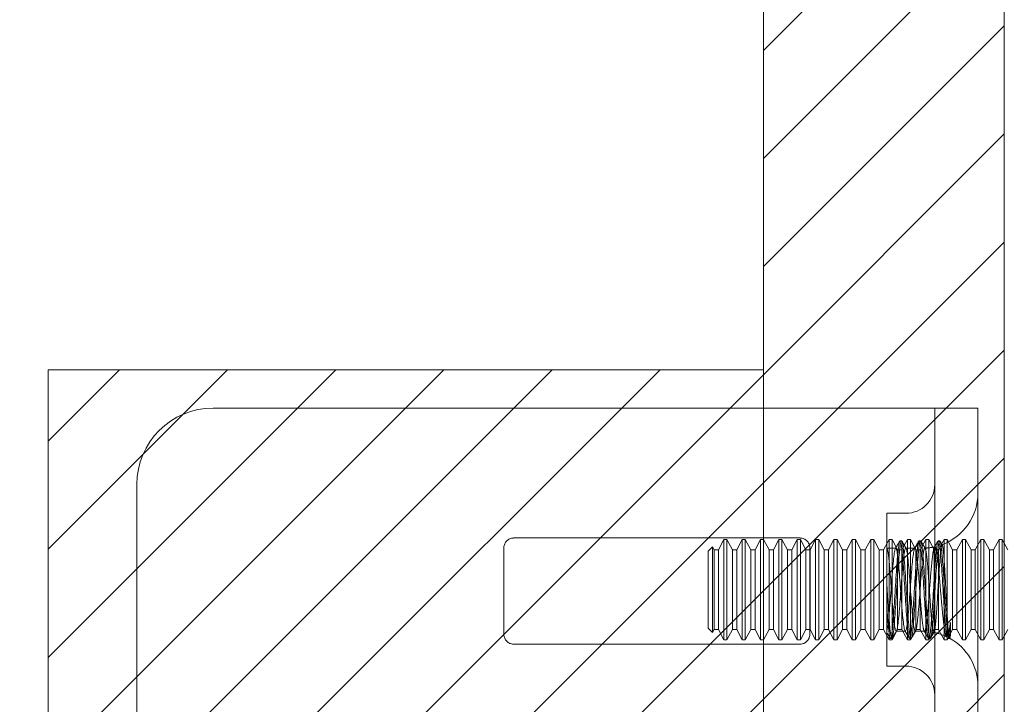
# Model space of a CAD drawing. Units: inches. Extents: x 13 to 249, y 9 to 151.
# Drawn here: x 32 to 33, y 88 to 90 of the extents above; entities that cross this region are included whole.
import ezdxf

# ---------------------------------------------------------------- set-up
doc = ezdxf.new("R2010")
doc.units = ezdxf.units.IN
doc.header["$LTSCALE"] = 15
doc.header["$MEASUREMENT"] = 0
doc.linetypes.add('DASHED', pattern=[0.2067, 0.1654, -0.0413])
for name, color, linetype, lineweight in [('Hatch (ANSI)', 7, 'Continuous', 5), ('Hidden (ANSI)', 7, 'DASHED', 5), ('Sketch Geometry (ANSI)', 7, 'Continuous', 5), ('Visible (ANSI)', 7, 'Continuous', 5)]:
    doc.layers.add(name, color=color, linetype=linetype, lineweight=lineweight)

msp = doc.modelspace()

# ---------------------------------------------------------------- hatches: boundary and pattern name
at = {"layer": 'Hatch (ANSI)'}
h = msp.add_hatch(dxfattribs=at)
h.set_pattern_fill('ANSI31', color=5, style=0)
h.paths.add_polyline_path([(32.7482, 109.8879), (32.7482, 86.6753), (13.5356, 86.6753), (13.5356, 109.8879)], flags=0)
h.paths.add_polyline_path([(33.1419, 110.2816), (33.1419, 86.2816), (13.1419, 86.2816), (13.1419, 110.2816)])
h = msp.add_hatch(dxfattribs=at)
h.set_pattern_fill('ANSI31', color=5, style=0)
edge = h.paths.add_edge_path(flags=0)
edge.add_arc((31.9739, 88.2837), 0.125, 0, 360)
h.paths.add_polyline_path([(32.7482, 88.9712), (31.5789, 88.9712), (31.5789, 87.5962), (32.7482, 87.5962)])

# ---------------------------------------------------------------- linework, layer by layer
at = {"layer": 'Hidden (ANSI)'}
for p, q in [((31.8489, 88.9087), (33.0124, 88.9087)), ((33.0124, 88.9087), (33.0281, 88.9087)), ((33.0281, 88.9087), (33.0281, 88.7837)), ((33.0281, 88.9087), (33.0989, 88.9087)), ((33.0989, 88.7837), (33.0989, 88.9087)), ((31.7239, 88.7837), (31.7239, 87.7837)), ((33.0281, 88.7837), (33.0281, 87.7837)), ((33.0989, 88.7837), (33.0989, 87.7837)), ((32.9499, 88.4866), (32.9499, 88.7366)), ((32.9499, 88.7366), (32.9812, 88.7366)), ((32.3396, 88.6962), (32.8083, 88.6962)), ((32.6745, 88.6769), (32.6835, 88.6936)), ((32.6835, 88.5296), (32.6835, 88.6936)), ((32.6885, 88.6936), (32.6835, 88.6936)), ((32.6885, 88.6936), (32.6885, 88.5296)), ((32.6975, 88.6769), (32.6885, 88.6936)), ((32.7045, 88.6769), (32.7135, 88.6936)), ((32.7135, 88.5296), (32.7135, 88.6936)), ((32.7185, 88.6936), (32.7135, 88.6936)), ((32.7185, 88.6936), (32.7185, 88.5296)), ((32.7275, 88.6769), (32.7185, 88.6936)), ((32.7345, 88.6769), (32.7435, 88.6936)), ((32.7435, 88.5296), (32.7435, 88.6936)), ((32.7485, 88.6936), (32.7435, 88.6936)), ((32.7485, 88.6936), (32.7485, 88.5296)), ((32.7575, 88.6769), (32.7485, 88.6936)), ((32.7645, 88.6769), (32.7735, 88.6936)), ((32.7735, 88.5296), (32.7735, 88.6936)), ((32.7785, 88.6936), (32.7735, 88.6936)), ((32.7785, 88.6936), (32.7785, 88.5296)), ((32.7875, 88.6769), (32.7785, 88.6936)), ((32.7945, 88.6769), (32.8035, 88.6936)), ((32.8035, 88.5296), (32.8035, 88.6936)), ((32.8085, 88.6936), (32.8035, 88.6936)), ((32.8085, 88.6936), (32.8085, 88.5296)), ((32.8175, 88.6769), (32.8085, 88.6936)), ((32.8245, 88.6769), (32.8335, 88.6936)), ((32.8335, 88.5296), (32.8335, 88.6936)), ((32.8385, 88.6936), (32.8335, 88.6936)), ((32.8385, 88.6936), (32.8385, 88.5296)), ((32.8475, 88.6769), (32.8385, 88.6936)), ((32.8545, 88.6769), (32.8635, 88.6936)), ((32.8635, 88.5296), (32.8635, 88.6936)), ((32.8685, 88.6936), (32.8635, 88.6936)), ((32.8685, 88.6936), (32.8685, 88.5296)), ((32.8775, 88.6769), (32.8685, 88.6936)), ((32.8845, 88.6769), (32.8935, 88.6936)), ((32.8935, 88.5296), (32.8935, 88.6936)), ((32.8985, 88.6936), (32.8935, 88.6936)), ((32.8985, 88.6936), (32.8985, 88.5296)), ((32.9075, 88.6769), (32.8985, 88.6936)), ((32.9145, 88.6769), (32.9235, 88.6936)), ((32.9235, 88.5296), (32.9235, 88.6936)), ((32.9285, 88.6936), (32.9235, 88.6936)), ((32.9285, 88.6936), (32.9285, 88.5296)), ((32.9375, 88.6769), (32.9285, 88.6936)), ((32.9445, 88.6769), (32.9535, 88.6936)), ((32.9535, 88.5296), (32.9535, 88.6936)), ((32.9585, 88.6936), (32.9535, 88.6936)), ((32.9585, 88.6936), (32.9585, 88.5296)), ((32.9675, 88.6769), (32.9585, 88.6936)), ((32.9738, 88.6916), (32.9715, 88.6916)), ((32.9745, 88.6769), (32.9835, 88.6936)), ((32.9835, 88.5296), (32.9835, 88.6936)), ((32.9885, 88.6936), (32.9835, 88.6936)), ((32.9885, 88.6936), (32.9885, 88.5296)), ((32.9975, 88.6769), (32.9885, 88.6936)), ((33.0051, 88.6916), (33.0028, 88.6916)), ((33.0045, 88.6769), (33.0135, 88.6936)), ((33.0135, 88.5296), (33.0135, 88.6936)), ((33.0185, 88.6936), (33.0135, 88.6936)), ((33.0185, 88.6936), (33.0185, 88.5296)), ((33.0275, 88.6769), (33.0185, 88.6936)), ((33.0363, 88.6916), (33.034, 88.6916)), ((33.0345, 88.6769), (33.0435, 88.6936)), ((33.0435, 88.5296), (33.0435, 88.6936)), ((33.0485, 88.6936), (33.0435, 88.6936)), ((33.0485, 88.6936), (33.0485, 88.5296)), ((33.0575, 88.6769), (33.0485, 88.6936)), ((33.0645, 88.6769), (33.0735, 88.6936)), ((33.0735, 88.5296), (33.0735, 88.6936)), ((33.0785, 88.6936), (33.0735, 88.6936)), ((33.0785, 88.6936), (33.0785, 88.5296)), ((33.0875, 88.6769), (33.0785, 88.6936)), ((33.0945, 88.6769), (33.1035, 88.6936)), ((33.1035, 88.5296), (33.1035, 88.6936)), ((33.1085, 88.6936), (33.1035, 88.6936)), ((33.1085, 88.6936), (33.1085, 88.5296)), ((33.1175, 88.6769), (33.1085, 88.6936)), ((33.1245, 88.6769), (33.1335, 88.6936)), ((33.1335, 88.5296), (33.1335, 88.6936)), ((33.1385, 88.6936), (33.1335, 88.6936)), ((33.1385, 88.6936), (33.1385, 88.5296)), ((33.1475, 88.6769), (33.1385, 88.6936)), ((32.3239, 88.5383), (32.3239, 88.6805)), ((32.6579, 88.6745), (32.665, 88.6816)), ((32.6579, 88.6745), (32.6579, 88.5487)), ((32.665, 88.5416), (32.665, 88.6816)), ((32.6675, 88.6769), (32.665, 88.6816)), ((32.6675, 88.5463), (32.6675, 88.6769)), ((32.6675, 88.6769), (32.6745, 88.6769)), ((32.6745, 88.5463), (32.6745, 88.6769)), ((32.6975, 88.5463), (32.6975, 88.6769)), ((32.6975, 88.6769), (32.7045, 88.6769)), ((32.7045, 88.5463), (32.7045, 88.6769)), ((32.7275, 88.5463), (32.7275, 88.6769)), ((32.7275, 88.6769), (32.7345, 88.6769)), ((32.7345, 88.5463), (32.7345, 88.6769)), ((32.7575, 88.5463), (32.7575, 88.6769)), ((32.7575, 88.6769), (32.7645, 88.6769)), ((32.7645, 88.5463), (32.7645, 88.6769)), ((32.7875, 88.5463), (32.7875, 88.6769)), ((32.7875, 88.6769), (32.7945, 88.6769)), ((32.7945, 88.5463), (32.7945, 88.6769)), ((32.8175, 88.5463), (32.8175, 88.6769)), ((32.8175, 88.6769), (32.8245, 88.6769)), ((32.8239, 88.6805), (32.8239, 88.5383)), ((32.8245, 88.5463), (32.8245, 88.6769)), ((32.8475, 88.5463), (32.8475, 88.6769)), ((32.8475, 88.6769), (32.8545, 88.6769)), ((32.8545, 88.5463), (32.8545, 88.6769)), ((32.8775, 88.5463), (32.8775, 88.6769)), ((32.8775, 88.6769), (32.8845, 88.6769)), ((32.8845, 88.5463), (32.8845, 88.6769)), ((32.9075, 88.5463), (32.9075, 88.6769)), ((32.9075, 88.6769), (32.9145, 88.6769)), ((32.9145, 88.5463), (32.9145, 88.6769)), ((32.9375, 88.5463), (32.9375, 88.6769)), ((32.9375, 88.6769), (32.9445, 88.6769)), ((32.9445, 88.5463), (32.9445, 88.6769)), ((32.9499, 88.6796), (32.9646, 88.6796)), ((32.9499, 88.6794), (32.9501, 88.6791)), ((32.9675, 88.5463), (32.9675, 88.6769)), ((32.9675, 88.6769), (32.9745, 88.6769)), ((32.9745, 88.5463), (32.9745, 88.6769)), ((32.9808, 88.6796), (32.9958, 88.6796)), ((32.9975, 88.5463), (32.9975, 88.6769)), ((32.9975, 88.6769), (33.0045, 88.6769)), ((33.0045, 88.5463), (33.0045, 88.6769)), ((33.0275, 88.5463), (33.0275, 88.6769)), ((33.0275, 88.6769), (33.0345, 88.6769)), ((33.0345, 88.5463), (33.0345, 88.6769)), ((33.0575, 88.5463), (33.0575, 88.6769)), ((33.0575, 88.6769), (33.0645, 88.6769)), ((33.0645, 88.5463), (33.0645, 88.6769)), ((33.0875, 88.5463), (33.0875, 88.6769)), ((33.0875, 88.6769), (33.0945, 88.6769)), ((33.0945, 88.5463), (33.0945, 88.6769)), ((33.1175, 88.5463), (33.1175, 88.6769)), ((33.1175, 88.6769), (33.1245, 88.6769)), ((33.1245, 88.5463), (33.1245, 88.6769)), ((33.0538, 88.5582), (33.0538, 88.5372)), ((32.6579, 88.5487), (32.665, 88.5416)), ((32.6675, 88.5463), (32.665, 88.5416)), ((32.6675, 88.5463), (32.6745, 88.5463)), ((32.6745, 88.5463), (32.6835, 88.5296)), ((32.6975, 88.5463), (32.6885, 88.5296)), ((32.6975, 88.5463), (32.7045, 88.5463)), ((32.7045, 88.5463), (32.7135, 88.5296)), ((32.7275, 88.5463), (32.7185, 88.5296)), ((32.7275, 88.5463), (32.7345, 88.5463)), ((32.7345, 88.5463), (32.7435, 88.5296)), ((32.7575, 88.5463), (32.7485, 88.5296)), ((32.7575, 88.5463), (32.7645, 88.5463)), ((32.7645, 88.5463), (32.7735, 88.5296)), ((32.7875, 88.5463), (32.7785, 88.5296)), ((32.7875, 88.5463), (32.7945, 88.5463)), ((32.7945, 88.5463), (32.8035, 88.5296)), ((32.8175, 88.5463), (32.8085, 88.5296)), ((32.8175, 88.5463), (32.8245, 88.5463)), ((32.8245, 88.5463), (32.8335, 88.5296)), ((32.8475, 88.5463), (32.8385, 88.5296)), ((32.8475, 88.5463), (32.8545, 88.5463)), ((32.8545, 88.5463), (32.8635, 88.5296)), ((32.8775, 88.5463), (32.8685, 88.5296)), ((32.8775, 88.5463), (32.8845, 88.5463)), ((32.8845, 88.5463), (32.8935, 88.5296)), ((32.9075, 88.5463), (32.8985, 88.5296)), ((32.9075, 88.5463), (32.9145, 88.5463)), ((32.9145, 88.5463), (32.9235, 88.5296)), ((32.9375, 88.5463), (32.9285, 88.5296)), ((32.9375, 88.5463), (32.9445, 88.5463)), ((32.9445, 88.5463), (32.9535, 88.5296)), ((32.9675, 88.5463), (32.9585, 88.5296)), ((32.9651, 88.5436), (32.9802, 88.5436)), ((32.9675, 88.5463), (32.9745, 88.5463)), ((32.9745, 88.5463), (32.9835, 88.5296)), ((32.9975, 88.5463), (32.9885, 88.5296)), ((32.9964, 88.5436), (33.0089, 88.5436)), ((32.9975, 88.5463), (33.0045, 88.5463)), ((33.0045, 88.5463), (33.0135, 88.5296)), ((33.0275, 88.5463), (33.0185, 88.5296)), ((33.0275, 88.5463), (33.0345, 88.5463)), ((33.0345, 88.5463), (33.0435, 88.5296)), ((33.0575, 88.5463), (33.0485, 88.5296)), ((33.0575, 88.5463), (33.0645, 88.5463)), ((33.0645, 88.5463), (33.0735, 88.5296)), ((33.0875, 88.5463), (33.0785, 88.5296)), ((33.0875, 88.5463), (33.0945, 88.5463)), ((33.0945, 88.5463), (33.1035, 88.5296)), ((33.1175, 88.5463), (33.1085, 88.5296)), ((33.1175, 88.5463), (33.1245, 88.5463)), ((33.1245, 88.5463), (33.1335, 88.5296)), ((33.1475, 88.5463), (33.1385, 88.5296)), ((32.6885, 88.5296), (32.6835, 88.5296)), ((32.7185, 88.5296), (32.7135, 88.5296)), ((32.7485, 88.5296), (32.7435, 88.5296)), ((32.7785, 88.5296), (32.7735, 88.5296)), ((32.8085, 88.5296), (32.8035, 88.5296)), ((32.8385, 88.5296), (32.8335, 88.5296)), ((32.8685, 88.5296), (32.8635, 88.5296)), ((32.8985, 88.5296), (32.8935, 88.5296)), ((32.9285, 88.5296), (32.9235, 88.5296)), ((32.9585, 88.5296), (32.9535, 88.5296)), ((32.9582, 88.5316), (32.9559, 88.5316)), ((32.9885, 88.5296), (32.9835, 88.5296)), ((32.9895, 88.5316), (32.9872, 88.5316)), ((33.0185, 88.5296), (33.0135, 88.5296)), ((33.0207, 88.5316), (33.0184, 88.5316)), ((33.0485, 88.5296), (33.0435, 88.5296)), ((33.0491, 88.5321), (33.0471, 88.5356)), ((33.052, 88.5316), (33.0497, 88.5316)), ((33.0528, 88.5326), (33.0525, 88.5321)), ((33.0785, 88.5296), (33.0735, 88.5296)), ((33.1085, 88.5296), (33.1035, 88.5296)), ((33.1385, 88.5296), (33.1335, 88.5296)), ((32.8083, 88.5227), (32.3396, 88.5227)), ((32.9499, 88.4866), (32.9812, 88.4866))]:
    msp.add_line(p, q, dxfattribs=at)
for centre, radius, start, end in [((31.8489, 88.7837), 0.125, 90, 180), ((32.9812, 88.7835), 0.0469, 270, 0), ((33.0089, 88.7696), 0.09, 290.2336, 0), ((32.3396, 88.6805), 0.0156, 90, 180), ((32.8083, 88.6805), 0.0156, 0, 90), ((33.0089, 88.7696), 0.09, 271.944, 282.4396), ((33.0089, 88.4536), 0.09, 88.368, 90), ((33.0089, 88.4536), 0.09, 64.3948, 78.6619), ((32.3396, 88.5383), 0.0156, 180, 270), ((32.8083, 88.5383), 0.0156, 270, 0), ((33.0089, 88.4536), 0.09, 0, 61.1047), ((32.9812, 88.4397), 0.0469, 0, 90)]:
    msp.add_arc(centre, radius, start, end, dxfattribs=at)
for points, knots in [([(33.0538, 88.5372), (33.0519, 88.5257), (33.0499, 88.5333), (33.048, 88.5557), (33.0461, 88.5781), (33.0441, 88.6139), (33.0422, 88.6427), (33.0402, 88.6715), (33.0383, 88.6916), (33.0363, 88.6916), (33.0344, 88.6916), (33.0324, 88.6714), (33.0305, 88.6426), (33.0286, 88.6137), (33.0266, 88.5779), (33.0247, 88.5556), (33.0227, 88.5333), (33.0208, 88.5257), (33.0188, 88.5372), (33.0169, 88.5488), (33.0149, 88.5787), (33.013, 88.61), (33.0111, 88.6412), (33.0091, 88.672), (33.0072, 88.6847), (33.0052, 88.6974), (33.0033, 88.6913), (33.0013, 88.6699), (32.9994, 88.6485), (32.9974, 88.613), (32.9955, 88.5837), (32.9936, 88.5544), (32.9916, 88.533), (32.9897, 88.5317), (32.9877, 88.5304), (32.9858, 88.5493), (32.9838, 88.5776), (32.9819, 88.6059), (32.9799, 88.6419), (32.978, 88.6651), (32.9761, 88.6884), (32.9741, 88.6975), (32.9722, 88.6872), (32.9702, 88.6769), (32.9683, 88.6479), (32.9663, 88.6166), (32.9644, 88.5854), (32.9624, 88.5539), (32.9605, 88.54), (32.9586, 88.5261), (32.9566, 88.5306), (32.9547, 88.551), (32.9531, 88.5676), (32.9515, 88.5937), (32.9499, 88.619)], [15.33194, 15.33194, 15.33194, 15.33194, 16.504729, 16.504729, 16.504729, 17.677519, 17.677519, 17.677519, 18.850309, 18.850309, 18.850309, 20.023099, 20.023099, 20.023099, 21.195889, 21.195889, 21.195889, 22.368678, 22.368678, 22.368678, 23.541468, 23.541468, 23.541468, 24.714258, 24.714258, 24.714258, 25.887048, 25.887048, 25.887048, 27.059838, 27.059838, 27.059838, 28.232627, 28.232627, 28.232627, 29.405417, 29.405417, 29.405417, 30.578207, 30.578207, 30.578207, 31.750997, 31.750997, 31.750997, 32.923787, 32.923787, 32.923787, 34.096576, 34.096576, 34.096576, 35.269366, 35.269366, 35.269366, 36.220471, 36.220471, 36.220471, 36.220471]), ([(33.0538, 88.5582), (33.0519, 88.5349), (33.0499, 88.5258), (33.048, 88.536), (33.0461, 88.5462), (33.0441, 88.5752), (33.0422, 88.6064), (33.0402, 88.6376), (33.0383, 88.6692), (33.0363, 88.6832), (33.0344, 88.6972), (33.0324, 88.6927), (33.0305, 88.6723), (33.0286, 88.652), (33.0266, 88.6169), (33.0247, 88.5871), (33.0227, 88.5573), (33.0208, 88.5346), (33.0188, 88.5319), (33.0169, 88.5292), (33.0149, 88.5467), (33.013, 88.5743), (33.0111, 88.602), (33.0091, 88.6383), (33.0072, 88.6624), (33.0052, 88.6866), (33.0033, 88.6972), (33.0013, 88.6883), (32.9994, 88.6793), (32.9974, 88.6513), (32.9955, 88.6202), (32.9936, 88.5891), (32.9916, 88.5568), (32.9897, 88.5416), (32.9877, 88.5265), (32.9858, 88.5294), (32.9838, 88.5487), (32.9819, 88.5681), (32.9799, 88.6027), (32.978, 88.6329), (32.9761, 88.663), (32.9741, 88.6869), (32.9722, 88.6909), (32.9702, 88.695), (32.9683, 88.6789), (32.9663, 88.6519), (32.9644, 88.6248), (32.9624, 88.5885), (32.9605, 88.5635), (32.9586, 88.5385), (32.9566, 88.5264), (32.9547, 88.5341), (32.9531, 88.5403), (32.9515, 88.5589), (32.9499, 88.5825)], [14.867607, 14.867607, 14.867607, 14.867607, 16.040397, 16.040397, 16.040397, 17.213187, 17.213187, 17.213187, 18.385976, 18.385976, 18.385976, 19.558766, 19.558766, 19.558766, 20.731556, 20.731556, 20.731556, 21.904346, 21.904346, 21.904346, 23.077136, 23.077136, 23.077136, 24.249925, 24.249925, 24.249925, 25.422715, 25.422715, 25.422715, 26.595505, 26.595505, 26.595505, 27.768295, 27.768295, 27.768295, 28.941085, 28.941085, 28.941085, 30.113874, 30.113874, 30.113874, 31.286664, 31.286664, 31.286664, 32.459454, 32.459454, 32.459454, 33.632244, 33.632244, 33.632244, 34.805034, 34.805034, 34.805034, 35.756138, 35.756138, 35.756138, 35.756138]), ([(33.0089, 88.667), (33.0069, 88.6509), (33.0049, 88.6201), (33.0029, 88.5934), (33.0008, 88.5668), (32.9988, 88.546), (32.9968, 88.5438), (32.9948, 88.5416), (32.9927, 88.5582), (32.9907, 88.5834), (32.9887, 88.6086), (32.9867, 88.6406), (32.9846, 88.6601), (32.9826, 88.6795), (32.9806, 88.6849), (32.9786, 88.673), (32.9765, 88.6611), (32.9745, 88.6328), (32.9725, 88.6052), (32.9705, 88.5776), (32.9684, 88.5528), (32.9664, 88.5458), (32.9644, 88.5388), (32.9624, 88.5502), (32.9603, 88.573), (32.9583, 88.5958), (32.9563, 88.6284), (32.9543, 88.651), (32.9528, 88.667), (32.9514, 88.6777), (32.9499, 88.6794)], [25.752596, 25.752596, 25.752596, 25.752596, 26.974017, 26.974017, 26.974017, 28.195438, 28.195438, 28.195438, 29.416859, 29.416859, 29.416859, 30.638281, 30.638281, 30.638281, 31.859702, 31.859702, 31.859702, 33.081123, 33.081123, 33.081123, 34.302544, 34.302544, 34.302544, 35.523965, 35.523965, 35.523965, 36.745386, 36.745386, 36.745386, 37.613469, 37.613469, 37.613469, 37.613469]), ([(32.9499, 88.5449), (32.952, 88.5502), (32.954, 88.5738), (32.956, 88.6011), (32.958, 88.6285), (32.9601, 88.6578), (32.9621, 88.6711), (32.9641, 88.6845), (32.9661, 88.6811), (32.9682, 88.6629), (32.9702, 88.6447), (32.9722, 88.613), (32.9742, 88.5872), (32.9763, 88.5613), (32.9783, 88.5431), (32.9803, 88.5436), (32.9823, 88.5441), (32.9844, 88.5633), (32.9864, 88.5895), (32.9884, 88.6157), (32.9904, 88.6471), (32.9925, 88.6645), (32.9945, 88.6819), (32.9965, 88.6842), (32.9985, 88.6699), (33.0006, 88.6556), (33.0026, 88.6258), (33.0046, 88.5987), (33.0061, 88.5794), (33.0075, 88.5619), (33.0089, 88.5523)], [-34.36314, -34.36314, -34.36314, -34.36314, -33.141719, -33.141719, -33.141719, -31.920298, -31.920298, -31.920298, -30.698877, -30.698877, -30.698877, -29.477455, -29.477455, -29.477455, -28.256034, -28.256034, -28.256034, -27.034613, -27.034613, -27.034613, -25.813192, -25.813192, -25.813192, -24.591771, -24.591771, -24.591771, -23.37035, -23.37035, -23.37035, -22.502267, -22.502267, -22.502267, -22.502267]), ([(33.0538, 88.5372), (33.0533, 88.5336), (33.0528, 88.532), (33.0518, 88.533), (33.0513, 88.5355), (33.0503, 88.5444), (33.0498, 88.5507), (33.0488, 88.566), (33.0483, 88.5749), (33.0473, 88.5942), (33.0467, 88.6044), (33.0457, 88.6246), (33.0452, 88.6344), (33.0441, 88.6524), (33.0436, 88.6604), (33.0425, 88.6735), (33.042, 88.6784), (33.0409, 88.6846), (33.0404, 88.6857), (33.0393, 88.6841), (33.0387, 88.6814), (33.0376, 88.6724), (33.0371, 88.6662), (33.0359, 88.6513), (33.0354, 88.6427), (33.0342, 88.6243), (33.0337, 88.6146), (33.0325, 88.5957), (33.032, 88.5866), (33.0308, 88.5701), (33.0302, 88.5628), (33.0291, 88.5512), (33.0285, 88.5469), (33.0273, 88.5419), (33.0267, 88.5412), (33.0255, 88.5435), (33.0249, 88.5465), (33.0237, 88.5557), (33.0231, 88.5618), (33.0219, 88.5764), (33.0213, 88.5847), (33.0201, 88.6024), (33.0195, 88.6116), (33.0182, 88.6297), (33.0176, 88.6384), (33.0164, 88.654), (33.0157, 88.6608), (33.0145, 88.6716), (33.0138, 88.6755), (33.0125, 88.6799), (33.0119, 88.6802), (33.0109, 88.678), (33.0105, 88.6766), (33.0097, 88.6726), (33.0093, 88.6701), (33.0089, 88.667)], [0, 0, 0, 0, 0.080541, 0.080541, 0.160316, 0.160316, 0.239354, 0.239354, 0.317688, 0.317688, 0.395347, 0.395347, 0.472363, 0.472363, 0.54877, 0.54877, 0.624601, 0.624601, 0.699889, 0.699889, 0.77467, 0.77467, 0.84898, 0.84898, 0.922857, 0.922857, 0.996341, 0.996341, 1.068682, 1.068682, 1.140592, 1.140592, 1.212102, 1.212102, 1.283242, 1.283242, 1.354045, 1.354045, 1.424544, 1.424544, 1.494775, 1.494775, 1.564775, 1.564775, 1.634584, 1.634584, 1.70425, 1.70425, 1.773823, 1.773823, 1.843351, 1.843351, 1.883551, 1.883551, 1.924357, 1.924357, 1.924357, 1.924357]), ([(33.0089, 88.5523), (33.0096, 88.548), (33.0102, 88.5452), (33.0115, 88.543), (33.0122, 88.5436), (33.0135, 88.5481), (33.0141, 88.5518), (33.0154, 88.562), (33.0161, 88.5684), (33.0174, 88.5828), (33.018, 88.5908), (33.0193, 88.6075), (33.02, 88.6161), (33.0213, 88.6329), (33.022, 88.6409), (33.0234, 88.6556), (33.024, 88.662), (33.0254, 88.6725), (33.0261, 88.6764), (33.0275, 88.6813), (33.0282, 88.6822), (33.0296, 88.6808), (33.0303, 88.6784), (33.0318, 88.6707), (33.0325, 88.6653), (33.034, 88.6523), (33.0347, 88.6446), (33.0362, 88.6279), (33.037, 88.6189), (33.0385, 88.6008), (33.0393, 88.5917), (33.0409, 88.5745), (33.0417, 88.5665), (33.0433, 88.5527), (33.0441, 88.547), (33.0458, 88.5386), (33.0466, 88.5359), (33.0483, 88.5341), (33.0492, 88.535), (33.0507, 88.5396), (33.0514, 88.5424), (33.0526, 88.5495), (33.0532, 88.5536), (33.0538, 88.5582)], [0, 0, 0, 0, 0.067805, 0.067805, 0.134499, 0.134499, 0.20033, 0.20033, 0.265625, 0.265625, 0.330694, 0.330694, 0.395779, 0.395779, 0.461059, 0.461059, 0.526659, 0.526659, 0.592672, 0.592672, 0.659172, 0.659172, 0.726222, 0.726222, 0.793881, 0.793881, 0.862208, 0.862208, 0.931263, 0.931263, 1.001112, 1.001112, 1.071824, 1.071824, 1.143479, 1.143479, 1.216162, 1.216162, 1.289969, 1.289969, 1.343824, 1.343824, 1.394143, 1.394143, 1.394143, 1.394143])]:
    msp.add_open_spline(points, degree=3, knots=knots, dxfattribs=at)
for points in [[(32.964, 88.6791), (32.9663, 88.6831), (32.9687, 88.6871), (32.971, 88.6912)], [(32.9744, 88.6912), (32.9767, 88.6871), (32.979, 88.6831), (32.9814, 88.6791)], [(32.9952, 88.6791), (32.9976, 88.6831), (32.9999, 88.6871), (33.0022, 88.6912)], [(33.0056, 88.6912), (33.0079, 88.6872), (33.0103, 88.6832), (33.0126, 88.6792)], [(33.0276, 88.6811), (33.0296, 88.6844), (33.0315, 88.6878), (33.0335, 88.6912)], [(33.0369, 88.6912), (33.0381, 88.6891), (33.0393, 88.687), (33.0405, 88.6848)], [(32.9554, 88.5321), (32.9536, 88.5352), (32.9518, 88.5383), (32.9499, 88.5414)], [(32.9658, 88.5442), (32.9634, 88.5401), (32.9611, 88.5361), (32.9587, 88.5321)], [(32.9866, 88.5321), (32.9843, 88.5361), (32.9819, 88.5401), (32.9796, 88.5442)], [(32.997, 88.5442), (32.9947, 88.5401), (32.9923, 88.5361), (32.99, 88.5321)], [(33.0179, 88.5321), (33.0155, 88.5361), (33.0132, 88.5401), (33.0109, 88.5441)], [(33.0272, 88.5423), (33.0252, 88.5389), (33.0232, 88.5355), (33.0212, 88.5321)]]:
    msp.add_open_spline(points, degree=3, dxfattribs=at)
at = {"layer": 'Sketch Geometry (ANSI)', "color": 5}
for p, q in [((33.1419, 110.2816), (33.1419, 86.2816)), ((32.7482, 109.8879), (32.7482, 86.6753)), ((32.7482, 88.9712), (31.5789, 88.9712)), ((31.5789, 88.9712), (31.5789, 87.5962)), ((32.7482, 87.5962), (32.7482, 88.9712))]:
    msp.add_line(p, q, dxfattribs=at)
at = {"layer": 'Visible (ANSI)'}
msp.add_line((33.1419, 110.1425), (33.1419, 86.4207), dxfattribs=at)

doc.saveas('drawing.dxf')
